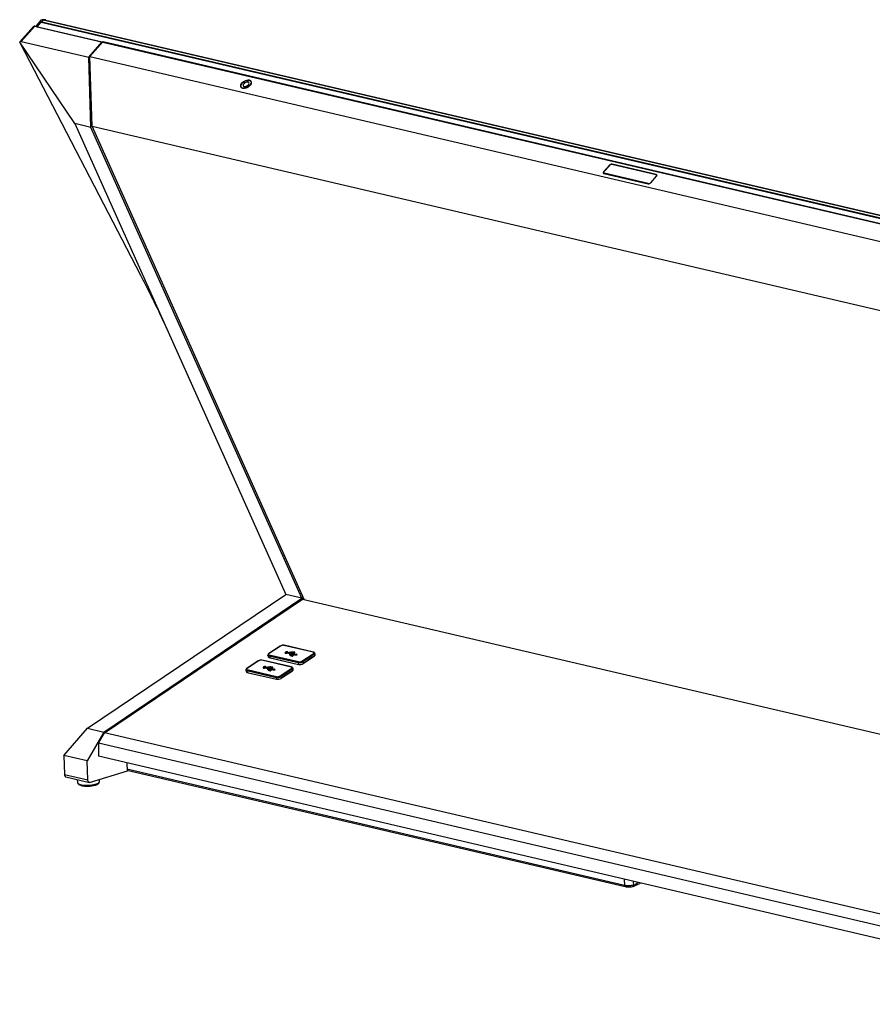
# Model space of a CAD drawing. Units: inches. Extents: x 0 to 33.1, y 0 to 23.4.
# Drawn here: x 22.8 to 28, y 4.3 to 10.3 of the extents above; entities that cross this region are included whole.
import ezdxf

# ---------------------------------------------------------------- set-up
doc = ezdxf.new("R2010")
doc.units = ezdxf.units.IN
doc.header["$MEASUREMENT"] = 0

msp = doc.modelspace()

# ---------------------------------------------------------------- linework, layer by layer
at = {"color": 7, "linetype": 'Continuous', "lineweight": 25}
for p, q in [((22.94309, 10.24111), (22.92348, 10.21916)), ((22.93361, 10.21679), (22.95755, 10.24359)), ((22.95617, 10.25575), (22.94636, 10.24477)), ((22.95755, 10.24359), (30.16089, 8.55933)), ((22.97063, 10.25822), (22.96082, 10.24724)), ((22.96082, 10.24724), (30.16416, 8.56299)), ((22.98339, 10.2576), (22.9664, 10.2589)), ((22.97063, 10.25822), (30.17397, 8.57397)), ((22.98593, 10.2572), (22.97063, 10.25822)), ((22.98339, 10.2576), (22.98593, 10.2572)), ((22.98593, 10.2572), (30.18928, 8.57294)), ((22.9124, 10.21882), (22.82908, 10.12557)), ((22.91963, 10.22006), (22.83788, 10.12856)), ((22.91963, 10.22006), (23.32525, 10.12522)), ((22.93361, 10.21679), (30.13695, 8.53253)), ((23.15921, 9.6349), (22.82855, 10.12493)), ((22.83788, 10.12856), (23.24351, 10.03372)), ((23.24351, 10.03372), (23.32525, 10.12522)), ((23.33052, 10.12733), (23.25013, 10.03735)), ((23.32525, 10.12522), (23.32649, 10.12282)), ((23.33052, 10.12733), (29.74499, 8.62753)), ((22.83134, 10.11748), (23.55514, 8.72305)), ((23.25712, 9.612), (23.24351, 10.03372)), ((23.25013, 10.03735), (29.6646, 8.53754)), ((23.26364, 9.61872), (23.25013, 10.03735)), ((24.22227, 9.88159), (24.21946, 9.88701)), ((24.1583, 9.85527), (24.16077, 9.85053)), ((23.25712, 9.612), (23.15921, 9.6349)), ((23.15921, 9.6349), (24.42718, 6.80504)), ((24.52509, 6.78215), (23.25712, 9.612)), ((23.26364, 9.61872), (29.67691, 8.11919)), ((24.53773, 6.77521), (23.26364, 9.61872)), ((26.37313, 9.38432), (26.3381, 9.34511)), ((26.3395, 9.34478), (26.37453, 9.38399)), ((26.65312, 9.32675), (26.38737, 9.38889)), ((26.65429, 9.32806), (26.38853, 9.3902)), ((26.33771, 9.3387), (26.33932, 9.33534)), ((26.33949, 9.3353), (26.60524, 9.27316)), ((26.60641, 9.27447), (26.34065, 9.33661)), ((26.65427, 9.31858), (26.61924, 9.27937)), ((26.62064, 9.27904), (26.65567, 9.31826)), ((26.65779, 9.32159), (26.65597, 9.32484)), ((23.23563, 6.0011), (24.42718, 6.80504)), ((24.52509, 6.78215), (24.42718, 6.80504)), ((23.33354, 5.9782), (24.52509, 6.78215)), ((23.33788, 5.97458), (24.52792, 6.7775)), ((24.53448, 6.77597), (24.52509, 6.78215)), ((24.52792, 6.7775), (30.94239, 5.2777)), ((24.39384, 6.49486), (24.32621, 6.45012)), ((24.39554, 6.49509), (24.32791, 6.45035)), ((24.59216, 6.45799), (24.41594, 6.4992)), ((24.5943, 6.45845), (24.41807, 6.49966)), ((24.42547, 6.45786), (24.42547, 6.45785)), ((24.43646, 6.45363), (24.45057, 6.45033)), ((24.43981, 6.45384), (24.43826, 6.46044)), ((24.44077, 6.45347), (24.43981, 6.45384)), ((24.44406, 6.45516), (24.44016, 6.45607)), ((24.44098, 6.45257), (24.44016, 6.45607)), ((24.44444, 6.45516), (24.44406, 6.45516)), ((24.44488, 6.45166), (24.44406, 6.45516)), ((24.44906, 6.45564), (24.44895, 6.45562)), ((24.45017, 6.45043), (24.44895, 6.45562)), ((24.44907, 6.45564), (24.44906, 6.45564)), ((24.45029, 6.4504), (24.44906, 6.45564)), ((24.4503, 6.45039), (24.44907, 6.45564)), ((24.45057, 6.45033), (24.45075, 6.4502)), ((24.48866, 6.44473), (24.45082, 6.45358)), ((24.45237, 6.44698), (24.45082, 6.45358)), ((24.46312, 6.4561), (24.46314, 6.45611)), ((24.46449, 6.4587), (24.46449, 6.45871)), ((24.46508, 6.45616), (24.46449, 6.4587)), ((24.46803, 6.45583), (24.46803, 6.45583)), ((24.46803, 6.45583), (24.47142, 6.45504)), ((24.47185, 6.4532), (24.47142, 6.45504)), ((24.47175, 6.45829), (24.47176, 6.4583)), ((24.47513, 6.4575), (24.47175, 6.45829)), ((24.47307, 6.45268), (24.47175, 6.45829)), ((24.47627, 6.45266), (24.47513, 6.4575)), ((24.60483, 6.44416), (24.60189, 6.45328)), ((24.26176, 6.40574), (24.19413, 6.36101)), ((24.26346, 6.40597), (24.19583, 6.36123)), ((24.46008, 6.36888), (24.28386, 6.41008)), ((24.46222, 6.36934), (24.28599, 6.41054)), ((24.31996, 6.44083), (24.32147, 6.43076)), ((24.50234, 6.39384), (24.32612, 6.43504)), ((24.32612, 6.43504), (24.32743, 6.42624)), ((24.32743, 6.42624), (24.50439, 6.38487)), ((24.50469, 6.40013), (24.32846, 6.44133)), ((24.33466, 6.42409), (24.49551, 6.38648)), ((24.45177, 6.44878), (24.45189, 6.44843)), ((24.45338, 6.4422), (24.45183, 6.4488)), ((24.45189, 6.44843), (24.45189, 6.44841)), ((24.45344, 6.44181), (24.45189, 6.44841)), ((24.45703, 6.44589), (24.45237, 6.44698)), ((24.45344, 6.44181), (24.45342, 6.44069)), ((24.45679, 6.43927), (24.4568, 6.43927)), ((24.4568, 6.43927), (24.45971, 6.4386)), ((24.45697, 6.44527), (24.45714, 6.44704)), ((24.45707, 6.44434), (24.45834, 6.43892)), ((24.45757, 6.4433), (24.45724, 6.44438)), ((24.45733, 6.44875), (24.48496, 6.44229)), ((24.45971, 6.4386), (24.4575, 6.43713)), ((24.4575, 6.43713), (24.46609, 6.43512)), ((24.4602, 6.4365), (24.45971, 6.4386)), ((24.46052, 6.44173), (24.46053, 6.44174)), ((24.46343, 6.44106), (24.46052, 6.44173)), ((24.46184, 6.43612), (24.46052, 6.44173)), ((24.46563, 6.44252), (24.46343, 6.44106)), ((24.46474, 6.43544), (24.46343, 6.44106)), ((24.47423, 6.44051), (24.46563, 6.44252)), ((24.46718, 6.43592), (24.46563, 6.44252)), ((24.46718, 6.43592), (24.46601, 6.43514)), ((24.46609, 6.43512), (24.47423, 6.44051)), ((24.46726, 6.4359), (24.46718, 6.43592)), ((24.48496, 6.44229), (24.48274, 6.44082)), ((24.48274, 6.44082), (24.4954, 6.4415)), ((24.48528, 6.44096), (24.48496, 6.44229)), ((24.49088, 6.4462), (24.48866, 6.44473)), ((24.48949, 6.44118), (24.48866, 6.44473)), ((24.4954, 6.4415), (24.49088, 6.4462)), ((24.49203, 6.44132), (24.49088, 6.4462)), ((24.50234, 6.39384), (24.50439, 6.38487)), ((24.52509, 6.40424), (24.59272, 6.44898)), ((24.59717, 6.44406), (24.52954, 6.39932)), ((24.52954, 6.39932), (24.53162, 6.39019)), ((24.53162, 6.39019), (24.53866, 6.39476)), ((24.53631, 6.39495), (24.59046, 6.43148)), ((24.53866, 6.39476), (24.59977, 6.43601)), ((24.59717, 6.44406), (24.59977, 6.43601)), ((24.18788, 6.35171), (24.18939, 6.34164)), ((24.37026, 6.30472), (24.19404, 6.34593)), ((24.19404, 6.34593), (24.19535, 6.33713)), ((24.19535, 6.33713), (24.37231, 6.29575)), ((24.37261, 6.31102), (24.19638, 6.35222)), ((24.20258, 6.33498), (24.36343, 6.29737)), ((24.29339, 6.36874), (24.29339, 6.36874)), ((24.30438, 6.36452), (24.3185, 6.36122)), ((24.30773, 6.36472), (24.30618, 6.37132)), ((24.30869, 6.36436), (24.30773, 6.36472)), ((24.31198, 6.36605), (24.30808, 6.36696)), ((24.3089, 6.36346), (24.30808, 6.36696)), ((24.31236, 6.36605), (24.31198, 6.36605)), ((24.3128, 6.36255), (24.31198, 6.36605)), ((24.31698, 6.36652), (24.31687, 6.3665)), ((24.31809, 6.36131), (24.31687, 6.3665)), ((24.31699, 6.36653), (24.31698, 6.36652)), ((24.31821, 6.36128), (24.31698, 6.36652)), ((24.31822, 6.36128), (24.31699, 6.36653)), ((24.3185, 6.36122), (24.31867, 6.36109)), ((24.35658, 6.35562), (24.31874, 6.36447)), ((24.32029, 6.35787), (24.31874, 6.36447)), ((24.31969, 6.35967), (24.31981, 6.35931)), ((24.3213, 6.35308), (24.31975, 6.35968)), ((24.31981, 6.35931), (24.31981, 6.35929)), ((24.32136, 6.35269), (24.31981, 6.35929)), ((24.32495, 6.35678), (24.32029, 6.35787)), ((24.32136, 6.35269), (24.32134, 6.35158)), ((24.32471, 6.35015), (24.32472, 6.35016)), ((24.32472, 6.35016), (24.32763, 6.34948)), ((24.32491, 6.35636), (24.32506, 6.35793)), ((24.32499, 6.35523), (24.32626, 6.3498)), ((24.32549, 6.35418), (24.32516, 6.35527)), ((24.32525, 6.35964), (24.35288, 6.35318)), ((24.32763, 6.34948), (24.32542, 6.34802)), ((24.32542, 6.34802), (24.33401, 6.34601)), ((24.32812, 6.34738), (24.32763, 6.34948)), ((24.33135, 6.35194), (24.32844, 6.35262)), ((24.32844, 6.35262), (24.32845, 6.35262)), ((24.32976, 6.347), (24.32844, 6.35262)), ((24.33104, 6.36699), (24.33106, 6.36699)), ((24.33356, 6.3534), (24.33135, 6.35194)), ((24.33266, 6.34632), (24.33135, 6.35194)), ((24.33241, 6.36959), (24.33241, 6.36959)), ((24.333, 6.36704), (24.33241, 6.36959)), ((24.34215, 6.35139), (24.33356, 6.3534)), ((24.3351, 6.3468), (24.33356, 6.3534)), ((24.3351, 6.3468), (24.33393, 6.34603)), ((24.33401, 6.34601), (24.34215, 6.35139)), ((24.33518, 6.34678), (24.3351, 6.3468)), ((24.33595, 6.36671), (24.33595, 6.36672)), ((24.33595, 6.36672), (24.33934, 6.36593)), ((24.33977, 6.36408), (24.33934, 6.36593)), ((24.34305, 6.36839), (24.33967, 6.36918)), ((24.33967, 6.36918), (24.33968, 6.36918)), ((24.34099, 6.36357), (24.33967, 6.36918)), ((24.34419, 6.36355), (24.34305, 6.36839)), ((24.35288, 6.35318), (24.35066, 6.35171)), ((24.35066, 6.35171), (24.36332, 6.35239)), ((24.3532, 6.35184), (24.35288, 6.35318)), ((24.3588, 6.35709), (24.35658, 6.35562)), ((24.35741, 6.35207), (24.35658, 6.35562)), ((24.36332, 6.35239), (24.3588, 6.35709)), ((24.35995, 6.3522), (24.3588, 6.35709)), ((24.39301, 6.31513), (24.46064, 6.35987)), ((24.46509, 6.35495), (24.39746, 6.31021)), ((24.40423, 6.30583), (24.45838, 6.34237)), ((24.40658, 6.30564), (24.46769, 6.34689)), ((24.46509, 6.35495), (24.46769, 6.34689)), ((24.47275, 6.35504), (24.46981, 6.36417)), ((24.37026, 6.30472), (24.37231, 6.29575)), ((24.39746, 6.31021), (24.39954, 6.30108)), ((24.39954, 6.30108), (24.40658, 6.30564)), ((23.0943, 5.83729), (23.23563, 6.0011)), ((23.33354, 5.9782), (23.23417, 5.80459)), ((23.23563, 6.0011), (23.33354, 5.9782)), ((23.30189, 5.9117), (23.33788, 5.97458)), ((29.75235, 4.47477), (23.33788, 5.97458)), ((23.30189, 5.9117), (23.30143, 5.83281)), ((29.7163, 4.41191), (23.30189, 5.9117)), ((23.23417, 5.80459), (23.0943, 5.83729)), ((23.0943, 5.83729), (23.09797, 5.72351)), ((23.23785, 5.6908), (23.23417, 5.80459)), ((29.67642, 4.34223), (23.30143, 5.83281)), ((23.4737, 5.7423), (23.2523, 5.67598)), ((23.47207, 5.79291), (23.4737, 5.7423)), ((23.47346, 5.74968), (26.46838, 5.04942)), ((23.09797, 5.72351), (23.23785, 5.6908)), ((23.10607, 5.70878), (23.2472, 5.67578)), ((23.17362, 5.69298), (23.17591, 5.67446)), ((23.30725, 5.6787), (23.30806, 5.69269)), ((23.17591, 5.67446), (23.17611, 5.67354)), ((23.30713, 5.67788), (23.30725, 5.6787)), ((26.51514, 5.05088), (26.52388, 5.0535)), ((26.52756, 5.06098), (26.51935, 5.05852)), ((26.52415, 5.05358), (26.5603, 5.07084))]:
    msp.add_line(p, q, dxfattribs=at)
at = {"color": 8, "linetype": 'Continuous', "lineweight": 25}
for p, q in [((22.96082, 10.24724), (22.96016, 10.24297)), ((26.37313, 9.38432), (26.37374, 9.3831)), ((26.38853, 9.3902), (26.38954, 9.38838)), ((26.3381, 9.34511), (26.3388, 9.34369)), ((26.34065, 9.33661), (26.34152, 9.33483)), ((26.65491, 9.31741), (26.65427, 9.31858)), ((26.65429, 9.32806), (26.65782, 9.32168)), ((26.60716, 9.27293), (26.60641, 9.27447)), ((26.61924, 9.27937), (26.61986, 9.27823)), ((24.42682, 6.4521), (24.42547, 6.45786)), ((24.42681, 6.4521), (24.42547, 6.45785)), ((24.44528, 6.45157), (24.44444, 6.45516)), ((24.45444, 6.45443), (24.4539, 6.45674)), ((24.46873, 6.45567), (24.46801, 6.45877)), ((24.4819, 6.45487), (24.48115, 6.45807)), ((24.3352, 6.42443), (24.33466, 6.42409)), ((24.45293, 6.44108), (24.45174, 6.44618)), ((24.45861, 6.43885), (24.45757, 6.4433)), ((24.4595, 6.43864), (24.45861, 6.44244)), ((24.20312, 6.33531), (24.20258, 6.33498)), ((24.29473, 6.36299), (24.29339, 6.36874)), ((24.29474, 6.36299), (24.29339, 6.36874)), ((24.3132, 6.36245), (24.31236, 6.36605)), ((24.32085, 6.35197), (24.31966, 6.35706)), ((24.32236, 6.36532), (24.32182, 6.36763)), ((24.32653, 6.34974), (24.32549, 6.35418)), ((24.32742, 6.34953), (24.32653, 6.35333)), ((24.33665, 6.36655), (24.33593, 6.36966)), ((24.34982, 6.36575), (24.34907, 6.36895)), ((24.49606, 6.38682), (24.49551, 6.38648)), ((24.36398, 6.2977), (24.36343, 6.29737)), ((26.46372, 5.0566), (23.47327, 5.75582)), ((26.46203, 5.09381), (26.46372, 5.0566)), ((26.51935, 5.05852), (26.51834, 5.08065))]:
    msp.add_line(p, q, dxfattribs=at)
at = {"color": 7, "linetype": 'Continuous', "lineweight": 25, "flags": 128}
for points in [[(22.945, 10.2427), (22.94541, 10.24346), (22.94779, 10.24604), (22.95125, 10.24756), (22.95565, 10.24797), (22.96082, 10.24724)], [(24.16771, 9.84744), (24.1791, 9.84698), (24.192, 9.85021), (24.20445, 9.85666), (24.21455, 9.86533), (24.22076, 9.87491), (24.22214, 9.88395), (24.21848, 9.89105), (24.21033, 9.89515), (24.19894, 9.89562), (24.18604, 9.89239), (24.17359, 9.88594), (24.16349, 9.87727), (24.15728, 9.86768), (24.1559, 9.85865), (24.15956, 9.85154), (24.16771, 9.84744)], [(24.16844, 9.84827), (24.16063, 9.8522), (24.15712, 9.85901), (24.15845, 9.86768), (24.1644, 9.87687), (24.17409, 9.88518), (24.18602, 9.89136), (24.19839, 9.89447), (24.20932, 9.89402), (24.21713, 9.89009), (24.22064, 9.88327), (24.21931, 9.87461), (24.21336, 9.86542), (24.20367, 9.8571), (24.19174, 9.85092), (24.17937, 9.84782), (24.16844, 9.84827)], [(24.1772, 9.85807), (24.18344, 9.85781), (24.19051, 9.85959), (24.19733, 9.86312), (24.20287, 9.86787), (24.20627, 9.87312), (24.20703, 9.87807), (24.20502, 9.88197), (24.20056, 9.88421), (24.19432, 9.88447), (24.18725, 9.8827), (24.18043, 9.87917), (24.17489, 9.87441), (24.17149, 9.86916), (24.17073, 9.86421), (24.17274, 9.86032), (24.1772, 9.85807)], [(26.3381, 9.34511), (26.33689, 9.34354), (26.33606, 9.34196), (26.33562, 9.34042), (26.3356, 9.33899), (26.336, 9.33771), (26.33681, 9.33665), (26.33798, 9.33583), (26.33949, 9.3353)], [(26.3395, 9.34478), (26.33849, 9.34347), (26.3378, 9.34215), (26.33743, 9.34087), (26.33742, 9.33968), (26.33775, 9.33862), (26.33842, 9.33773), (26.3394, 9.33705), (26.34065, 9.33661)], [(26.65427, 9.31858), (26.65528, 9.31989), (26.65598, 9.32121), (26.65634, 9.32249), (26.65635, 9.32368), (26.65602, 9.32475), (26.65535, 9.32563), (26.65437, 9.32631), (26.65312, 9.32675)], [(26.65567, 9.31826), (26.65688, 9.31982), (26.65772, 9.32141), (26.65815, 9.32295), (26.65817, 9.32438), (26.65777, 9.32565), (26.65697, 9.32671), (26.65579, 9.32753), (26.65429, 9.32806)], [(23.2523, 5.67598), (23.24958, 5.67554), (23.24695, 5.67584), (23.2445, 5.67688), (23.24233, 5.67861), (23.24052, 5.68097), (23.23913, 5.68386), (23.23823, 5.68718), (23.23785, 5.6908)], [(26.47093, 5.04952), (26.4696, 5.0493), (26.46838, 5.04942)]]:
    msp.add_lwpolyline(points, dxfattribs=at)
at = {"color": 8, "linetype": 'Continuous', "lineweight": 25, "flags": 128}
for points in [[(23.17611, 5.67354), (23.17794, 5.67074), (23.1867, 5.66573), (23.2014, 5.66194), (23.22046, 5.65979), (23.2418, 5.6595), (23.26312, 5.66111), (23.2821, 5.66444), (23.29669, 5.66913), (23.3053, 5.67468), (23.30713, 5.67788)], [(26.54512, 5.07438), (26.53523, 5.06683), (26.52995, 5.0628), (26.52839, 5.06161), (26.52756, 5.06098)]]:
    msp.add_lwpolyline(points, dxfattribs=at)
at = {"color": 7, "linetype": 'Continuous', "lineweight": 25}
for centre, radius, start, end in [((22.95236, 10.23041), 0.01416, 68.494691, 130.90382), ((22.96544, 10.24505), 0.01416, 68.494522, 130.903988), ((22.91703, 10.21347), 0.00708, 68.492233, 130.908876), ((26.3864, 9.37267), 0.01765, 83.070188, 138.730423), ((26.38559, 9.37429), 0.01471, 83.069469, 138.730967), ((26.60737, 9.29069), 0.01765, 263.071366, 318.729299), ((26.60818, 9.28908), 0.01471, 263.071078, 318.729358), ((24.39495, 6.49303), 0.00214, 73.953871, 121.192227), ((24.41753, 6.49702), 0.00269, 78.273517, 126.122568), ((24.26287, 6.40391), 0.00214, 73.953624, 121.192473), ((24.28545, 6.40791), 0.00269, 78.273716, 126.122425), ((24.33243, 6.43627), 0.00643, 128.078278, 191.033188), ((24.50865, 6.39507), 0.00643, 128.077655, 191.032896), ((24.52271, 6.39762), 0.00704, 14.00683, 70.28722), ((24.59035, 6.44236), 0.00704, 14.007309, 70.287476), ((24.20035, 6.34716), 0.00643, 128.078278, 191.033188), ((24.45827, 6.35324), 0.00704, 14.006905, 70.28746), ((24.37658, 6.30596), 0.00643, 128.077655, 191.032896), ((24.39063, 6.3085), 0.00704, 14.007066, 70.287194)]:
    msp.add_arc(centre, radius, start, end, dxfattribs=at)
at = {"color": 8, "linetype": 'Continuous', "lineweight": 25}
for centre, radius, start, end in [((24.32732, 6.44829), 0.00214, 73.942493, 121.172939), ((24.59375, 6.45582), 0.00269, 78.157083, 126.127999), ((24.19524, 6.35917), 0.00214, 73.94274, 121.172692), ((24.46167, 6.3667), 0.00269, 78.156479, 126.128604), ((26.47096, 5.0562), 0.00726, 176.847037, 249.142816)]:
    msp.add_arc(centre, radius, start, end, dxfattribs=at)
at = {"color": 7, "linetype": 'Continuous', "lineweight": 25}
for centre, major_axis, ratio, start_param, end_param in [((22.83859, 10.10666), (-0.00439, 0.02198), 0.6049956, 6.0145946, 6.7632517), ((24.34076, 6.43485), (0.01924, 0.00435), 0.4218915, 3.1102598, 3.8568422), ((24.58572, 6.43926), (0.01918, 0.00463), 0.4321878, 5.424154, 6.3154231), ((24.20868, 6.34574), (0.01924, 0.00435), 0.4218915, 3.1102598, 3.8568422), ((24.45364, 6.35015), (0.01918, 0.00463), 0.4321878, 5.424154, 6.3154231), ((24.51765, 6.39349), (0.0192, 0.00435), 0.4238029, 3.858672, 5.4267292), ((24.38557, 6.30438), (0.0192, 0.00435), 0.4238029, 3.858672, 5.4267292)]:
    msp.add_ellipse(centre, major_axis=major_axis, ratio=ratio, start_param=start_param, end_param=end_param, dxfattribs=at)
for points, knots in [([(22.82855, 10.12493), (22.82855, 10.12447), (22.82854, 10.12355), (22.82978, 10.12057), (22.83095, 10.11825), (22.83134, 10.11748)], [0, 0, 0, 0, 0.3997616, 0.8006475, 1, 1, 1, 1]), ([(23.55514, 8.72305), (23.56564, 8.70272), (23.58469, 8.66582), (23.60869, 8.61823), (23.62652, 8.58235), (23.64041, 8.55404), (23.65382, 8.52641), (23.6697, 8.49318), (23.68911, 8.45184), (23.70213, 8.42304), (23.70931, 8.40719)], [0, 0, 0, 0, 0.1727491, 0.3135158, 0.4226595, 0.5003397, 0.5785275, 0.6877079, 0.8280686, 1, 1, 1, 1]), ([(24.32621, 6.45012), (24.32526, 6.4494), (24.32331, 6.44793), (24.32132, 6.44526), (24.32011, 6.44242), (24.32016, 6.44061), (24.32019, 6.43971)], [0, 0, 0, 0, 0.2386981, 0.4875095, 0.7426639, 1, 1, 1, 1]), ([(24.32846, 6.44133), (24.32724, 6.44175), (24.32479, 6.44259), (24.32362, 6.44492), (24.32448, 6.44766), (24.32676, 6.44945), (24.32791, 6.45035)], [0, 0, 0, 0, 0.2500098, 0.4999977, 0.7499985, 1, 1, 1, 1]), ([(24.41594, 6.4992), (24.41442, 6.49942), (24.41137, 6.49987), (24.40562, 6.49916), (24.39991, 6.49755), (24.397, 6.49591), (24.39554, 6.49509)], [0, 0, 0, 0, 0.2500089, 0.5000051, 0.7499971, 1, 1, 1, 1]), ([(24.42547, 6.45785), (24.42467, 6.45721), (24.4231, 6.45595), (24.42284, 6.4542), (24.42375, 6.45289), (24.42512, 6.45243), (24.42581, 6.4522)], [0, 0, 0, 0, 0.2832049, 0.5579977, 0.7754288, 1, 1, 1, 1]), ([(24.43826, 6.46044), (24.43716, 6.46058), (24.435, 6.46088), (24.4312, 6.46027), (24.42788, 6.45924), (24.42628, 6.45832), (24.42547, 6.45786)], [0, 0, 0, 0, 0.2833251, 0.5581358, 0.7755358, 1, 1, 1, 1]), ([(24.42581, 6.4522), (24.42669, 6.45207), (24.42842, 6.45181), (24.43142, 6.45211), (24.43417, 6.45273), (24.4357, 6.45333), (24.43646, 6.45363)], [0, 0, 0, 0, 0.2864035, 0.5635563, 0.7806547, 1, 1, 1, 1]), ([(24.43981, 6.45384), (24.43871, 6.45399), (24.43654, 6.45428), (24.43276, 6.45367), (24.42993, 6.45283), (24.42874, 6.45217), (24.42835, 6.45195)], [0, 0, 0, 0, 0.3208765, 0.6321107, 0.8783263, 1, 1, 1, 1]), ([(24.44016, 6.45607), (24.44053, 6.45659), (24.44126, 6.45763), (24.44099, 6.45893), (24.43998, 6.4599), (24.43884, 6.46026), (24.43826, 6.46044)], [0, 0, 0, 0, 0.2782244, 0.5539438, 0.7733636, 1, 1, 1, 1]), ([(24.44895, 6.45562), (24.44792, 6.45543), (24.44635, 6.45516), (24.44492, 6.45516), (24.44444, 6.45516)], [0, 0, 0, 0, 0.6599175, 1, 1, 1, 1]), ([(24.4539, 6.45674), (24.45298, 6.45652), (24.45138, 6.45612), (24.44976, 6.45579), (24.44907, 6.45564)], [0, 0, 0, 0, 0.5719662, 1, 1, 1, 1]), ([(24.45075, 6.4502), (24.45107, 6.44998), (24.45151, 6.44969), (24.45161, 6.44929), (24.45164, 6.44918)], [0, 0, 0, 0, 0.74048381, 1, 1, 1, 1]), ([(24.45082, 6.45358), (24.45152, 6.45374), (24.45277, 6.45402), (24.45401, 6.45433), (24.45455, 6.45446)], [0, 0, 0, 0, 0.5624744, 1, 1, 1, 1]), ([(24.46449, 6.45871), (24.46249, 6.45845), (24.45896, 6.45801), (24.45543, 6.45712), (24.4539, 6.45674)], [0, 0, 0, 0, 0.5655239, 1, 1, 1, 1]), ([(24.45455, 6.45446), (24.4562, 6.45488), (24.45905, 6.45559), (24.46191, 6.45595), (24.46312, 6.4561)], [0, 0, 0, 0, 0.57492974, 1, 1, 1, 1]), ([(24.46314, 6.45611), (24.46358, 6.45613), (24.4644, 6.45618), (24.46517, 6.45616), (24.46553, 6.45615)], [0, 0, 0, 0, 0.5338458, 1, 1, 1, 1]), ([(24.46801, 6.45877), (24.46734, 6.45879), (24.4662, 6.45881), (24.46499, 6.45873), (24.46449, 6.4587)], [0, 0, 0, 0, 0.58665745, 1, 1, 1, 1]), ([(24.46553, 6.45615), (24.466, 6.45612), (24.4669, 6.45606), (24.46767, 6.4559), (24.46803, 6.45583)], [0, 0, 0, 0, 0.5312415, 1, 1, 1, 1]), ([(24.47176, 6.4583), (24.47109, 6.45843), (24.46992, 6.45866), (24.46858, 6.45874), (24.46801, 6.45877)], [0, 0, 0, 0, 0.5776223, 1, 1, 1, 1]), ([(24.47142, 6.45504), (24.4713, 6.45476), (24.47107, 6.45419), (24.47138, 6.4535), (24.47203, 6.45298), (24.47269, 6.45278), (24.47302, 6.45269)], [0, 0, 0, 0, 0.2763271, 0.5524857, 0.7728161, 1, 1, 1, 1]), ([(24.47302, 6.45269), (24.47374, 6.45259), (24.47515, 6.4524), (24.47763, 6.45279), (24.47981, 6.45347), (24.48085, 6.45407), (24.48138, 6.45437)], [0, 0, 0, 0, 0.2832071, 0.5579995, 0.7754664, 1, 1, 1, 1]), ([(24.48115, 6.45807), (24.48066, 6.45815), (24.4797, 6.4583), (24.47758, 6.45818), (24.47606, 6.45776), (24.47513, 6.4575)], [0, 0, 0, 0, 0.2884013, 0.5673246, 1, 1, 1, 1]), ([(24.48138, 6.45437), (24.4819, 6.45479), (24.48293, 6.45562), (24.4831, 6.45676), (24.48251, 6.45762), (24.48161, 6.45792), (24.48115, 6.45807)], [0, 0, 0, 0, 0.28356151, 0.55819388, 0.77547594, 1, 1, 1, 1]), ([(24.59272, 6.44898), (24.59386, 6.44988), (24.59615, 6.45167), (24.59701, 6.45441), (24.59584, 6.45673), (24.59339, 6.45757), (24.59216, 6.45799)], [0, 0, 0, 0, 0.2500042, 0.5000047, 0.7500022, 1, 1, 1, 1]), ([(24.60233, 6.45164), (24.60206, 6.45241), (24.60154, 6.45396), (24.59972, 6.45593), (24.59733, 6.45754), (24.5953, 6.45815), (24.5943, 6.45845)], [0, 0, 0, 0, 0.2561811, 0.5107661, 0.7598387, 1, 1, 1, 1]), ([(24.28386, 6.41008), (24.28234, 6.41031), (24.27929, 6.41075), (24.27354, 6.41004), (24.26783, 6.40844), (24.26492, 6.40679), (24.26346, 6.40597)], [0, 0, 0, 0, 0.250009, 0.5000046, 0.7499972, 1, 1, 1, 1]), ([(24.45174, 6.44618), (24.45158, 6.44527), (24.4513, 6.44363), (24.45207, 6.44222), (24.45241, 6.44158)], [0, 0, 0, 0, 0.552839, 1, 1, 1, 1]), ([(24.45189, 6.44841), (24.4519, 6.448), (24.45191, 6.44727), (24.45179, 6.44652), (24.45174, 6.44618)], [0, 0, 0, 0, 0.5475397, 1, 1, 1, 1]), ([(24.45241, 6.44158), (24.45263, 6.44134), (24.45305, 6.44089), (24.45366, 6.44051), (24.45394, 6.44034)], [0, 0, 0, 0, 0.5292367, 1, 1, 1, 1]), ([(24.45394, 6.44034), (24.45439, 6.44011), (24.45522, 6.43968), (24.4563, 6.4394), (24.45679, 6.43927)], [0, 0, 0, 0, 0.5422164, 1, 1, 1, 1]), ([(24.45714, 6.44704), (24.45719, 6.44736), (24.45728, 6.44794), (24.45732, 6.4485), (24.45733, 6.44875)], [0, 0, 0, 0, 0.5574481, 1, 1, 1, 1]), ([(24.45861, 6.44244), (24.45837, 6.4426), (24.45797, 6.44286), (24.45769, 6.44317), (24.45757, 6.4433)], [0, 0, 0, 0, 0.5822206, 1, 1, 1, 1]), ([(24.46053, 6.44174), (24.4601, 6.44185), (24.45939, 6.44204), (24.45884, 6.44233), (24.45861, 6.44244)], [0, 0, 0, 0, 0.58724217, 1, 1, 1, 1]), ([(24.52954, 6.39932), (24.52858, 6.39875), (24.52667, 6.39763), (24.52222, 6.39575), (24.51608, 6.39398), (24.50989, 6.39326), (24.50533, 6.39333), (24.50335, 6.39367), (24.50234, 6.39384)], [0, 0, 0, 0, 0.1306053, 0.2576502, 0.5000019, 0.7423404, 0.8693828, 1, 1, 1, 1]), ([(24.50469, 6.40013), (24.50621, 6.39991), (24.50925, 6.39946), (24.51501, 6.40017), (24.52071, 6.40177), (24.52363, 6.40342), (24.52509, 6.40424)], [0, 0, 0, 0, 0.2499978, 0.4999959, 0.7499972, 1, 1, 1, 1]), ([(24.19413, 6.36101), (24.19318, 6.36029), (24.19123, 6.35882), (24.18924, 6.35614), (24.18803, 6.3533), (24.18808, 6.3515), (24.18811, 6.35059)], [0, 0, 0, 0, 0.2386981, 0.4875095, 0.7426639, 1, 1, 1, 1]), ([(24.19638, 6.35222), (24.19516, 6.35264), (24.19271, 6.35348), (24.19154, 6.35581), (24.1924, 6.35854), (24.19468, 6.36033), (24.19583, 6.36123)], [0, 0, 0, 0, 0.2500095, 0.4999972, 0.7499964, 1, 1, 1, 1]), ([(24.29339, 6.36874), (24.29259, 6.3681), (24.29102, 6.36683), (24.29076, 6.36509), (24.29167, 6.36377), (24.29304, 6.36332), (24.29373, 6.36309)], [0, 0, 0, 0, 0.28320573, 0.55799808, 0.77542954, 1, 1, 1, 1]), ([(24.30618, 6.37132), (24.30508, 6.37147), (24.30292, 6.37176), (24.29912, 6.37116), (24.2958, 6.37012), (24.2942, 6.36921), (24.29339, 6.36874)], [0, 0, 0, 0, 0.2833245, 0.55813541, 0.77553564, 1, 1, 1, 1]), ([(24.29373, 6.36309), (24.29461, 6.36295), (24.29634, 6.36269), (24.29934, 6.363), (24.30209, 6.36362), (24.30362, 6.36421), (24.30438, 6.36452)], [0, 0, 0, 0, 0.2864038, 0.5635568, 0.7806531, 1, 1, 1, 1]), ([(24.30773, 6.36472), (24.30663, 6.36487), (24.30446, 6.36516), (24.30068, 6.36455), (24.29785, 6.36371), (24.29666, 6.36305), (24.29627, 6.36283)], [0, 0, 0, 0, 0.3208759, 0.6321099, 0.8783264, 1, 1, 1, 1]), ([(24.30808, 6.36696), (24.30845, 6.36748), (24.30919, 6.36852), (24.30891, 6.36981), (24.3079, 6.37079), (24.30676, 6.37114), (24.30618, 6.37132)], [0, 0, 0, 0, 0.2782257, 0.553944, 0.7733644, 1, 1, 1, 1]), ([(24.31687, 6.3665), (24.31584, 6.36632), (24.31427, 6.36604), (24.31284, 6.36605), (24.31236, 6.36605)], [0, 0, 0, 0, 0.6599185, 1, 1, 1, 1]), ([(24.32182, 6.36763), (24.3209, 6.3674), (24.3193, 6.36701), (24.31768, 6.36667), (24.31699, 6.36653)], [0, 0, 0, 0, 0.5719662, 1, 1, 1, 1]), ([(24.31867, 6.36109), (24.31899, 6.36087), (24.31943, 6.36057), (24.31953, 6.36017), (24.31956, 6.36007)], [0, 0, 0, 0, 0.7404882, 1, 1, 1, 1]), ([(24.31874, 6.36447), (24.31944, 6.36463), (24.32069, 6.36491), (24.32193, 6.36521), (24.32247, 6.36535)], [0, 0, 0, 0, 0.5624765, 1, 1, 1, 1]), ([(24.31966, 6.35706), (24.3195, 6.35616), (24.31922, 6.35451), (24.31999, 6.3531), (24.32033, 6.35247)], [0, 0, 0, 0, 0.5528373, 1, 1, 1, 1]), ([(24.31981, 6.35929), (24.31982, 6.35889), (24.31983, 6.35816), (24.31971, 6.3574), (24.31966, 6.35706)], [0, 0, 0, 0, 0.5475394, 1, 1, 1, 1]), ([(24.32033, 6.35247), (24.32055, 6.35223), (24.32097, 6.35178), (24.32158, 6.3514), (24.32186, 6.35122)], [0, 0, 0, 0, 0.5292358, 1, 1, 1, 1]), ([(24.33241, 6.36959), (24.33041, 6.36934), (24.32688, 6.36889), (24.32335, 6.36801), (24.32182, 6.36763)], [0, 0, 0, 0, 0.5655246, 1, 1, 1, 1]), ([(24.32186, 6.35122), (24.32231, 6.35099), (24.32314, 6.35057), (24.32422, 6.35028), (24.32471, 6.35015)], [0, 0, 0, 0, 0.5422168, 1, 1, 1, 1]), ([(24.32247, 6.36535), (24.32412, 6.36576), (24.32697, 6.36648), (24.32983, 6.36684), (24.33104, 6.36699)], [0, 0, 0, 0, 0.5749304, 1, 1, 1, 1]), ([(24.32506, 6.35793), (24.32511, 6.35825), (24.3252, 6.35882), (24.32524, 6.35939), (24.32525, 6.35964)], [0, 0, 0, 0, 0.5574465, 1, 1, 1, 1]), ([(24.32653, 6.35333), (24.3263, 6.35348), (24.32589, 6.35374), (24.32561, 6.35405), (24.32549, 6.35418)], [0, 0, 0, 0, 0.5822234, 1, 1, 1, 1]), ([(24.32845, 6.35262), (24.32802, 6.35274), (24.32731, 6.35293), (24.32676, 6.35321), (24.32653, 6.35333)], [0, 0, 0, 0, 0.58724217, 1, 1, 1, 1]), ([(24.33106, 6.36699), (24.3315, 6.36702), (24.33232, 6.36707), (24.33309, 6.36705), (24.33345, 6.36704)], [0, 0, 0, 0, 0.5338458, 1, 1, 1, 1]), ([(24.33593, 6.36966), (24.33526, 6.36967), (24.33412, 6.3697), (24.33291, 6.36962), (24.33241, 6.36959)], [0, 0, 0, 0, 0.5866581, 1, 1, 1, 1]), ([(24.33345, 6.36704), (24.33392, 6.36701), (24.33482, 6.36695), (24.33559, 6.36679), (24.33595, 6.36671)], [0, 0, 0, 0, 0.5312423, 1, 1, 1, 1]), ([(24.33968, 6.36918), (24.33901, 6.36932), (24.33785, 6.36955), (24.3365, 6.36962), (24.33593, 6.36966)], [0, 0, 0, 0, 0.5776228, 1, 1, 1, 1]), ([(24.33934, 6.36593), (24.33922, 6.36564), (24.33899, 6.36507), (24.3393, 6.36439), (24.33995, 6.36387), (24.34061, 6.36367), (24.34094, 6.36357)], [0, 0, 0, 0, 0.2763258, 0.5524853, 0.7728154, 1, 1, 1, 1]), ([(24.34094, 6.36357), (24.34166, 6.36347), (24.34307, 6.36328), (24.34555, 6.36368), (24.34773, 6.36436), (24.34877, 6.36495), (24.3493, 6.36526)], [0, 0, 0, 0, 0.28320545, 0.55799999, 0.77546662, 1, 1, 1, 1]), ([(24.34907, 6.36895), (24.34858, 6.36903), (24.34762, 6.36919), (24.3455, 6.36907), (24.34398, 6.36864), (24.34305, 6.36839)], [0, 0, 0, 0, 0.2884007, 0.5673235, 1, 1, 1, 1]), ([(24.3493, 6.36526), (24.34982, 6.36568), (24.35085, 6.3665), (24.35102, 6.36765), (24.35043, 6.36851), (24.34953, 6.3688), (24.34907, 6.36895)], [0, 0, 0, 0, 0.2835613, 0.5581949, 0.7754758, 1, 1, 1, 1]), ([(24.46064, 6.35987), (24.46178, 6.36076), (24.46407, 6.36256), (24.46493, 6.36529), (24.46376, 6.36762), (24.46131, 6.36846), (24.46008, 6.36888)], [0, 0, 0, 0, 0.2500043, 0.5000043, 0.7500023, 1, 1, 1, 1]), ([(24.47025, 6.36252), (24.46998, 6.3633), (24.46946, 6.36484), (24.46764, 6.36682), (24.46525, 6.36842), (24.46322, 6.36904), (24.46222, 6.36934)], [0, 0, 0, 0, 0.2561811, 0.5107662, 0.7598389, 1, 1, 1, 1]), ([(24.39746, 6.31021), (24.3965, 6.30964), (24.39459, 6.30852), (24.39014, 6.30663), (24.38401, 6.30487), (24.37781, 6.30415), (24.37325, 6.30421), (24.37127, 6.30455), (24.37026, 6.30472)], [0, 0, 0, 0, 0.1306052, 0.2576506, 0.5000022, 0.7423406, 0.8693826, 1, 1, 1, 1]), ([(24.37261, 6.31102), (24.37413, 6.31079), (24.37718, 6.31035), (24.38293, 6.31105), (24.38863, 6.31266), (24.39155, 6.3143), (24.39301, 6.31513)], [0, 0, 0, 0, 0.2499979, 0.49999698, 0.74999709, 1, 1, 1, 1]), ([(23.09797, 5.72351), (23.09817, 5.72144), (23.09856, 5.71729), (23.10078, 5.71251), (23.10339, 5.70955), (23.1054, 5.70918), (23.10613, 5.70904)], [0, 0, 0, 0, 0.2787247, 0.5573988, 0.8372975, 1, 1, 1, 1]), ([(23.17591, 5.67447), (23.17693, 5.67168), (23.17883, 5.66646), (23.19018, 5.65934), (23.20694, 5.65474), (23.22683, 5.65322), (23.24259, 5.65311), (23.25133, 5.65398), (23.25419, 5.65426)], [0, 0, 0, 0, 0.1777084, 0.3326478, 0.575267, 0.7534258, 0.9192464, 1, 1, 1, 1]), ([(23.25419, 5.65426), (23.25699, 5.65447), (23.26623, 5.65515), (23.28222, 5.65847), (23.29678, 5.66441), (23.30541, 5.67173), (23.30661, 5.6763), (23.30725, 5.67869)], [0, 0, 0, 0, 0.0995062, 0.3292603, 0.6264487, 0.8038588, 1, 1, 1, 1]), ([(26.51935, 5.05852), (26.51696, 5.05786), (26.51231, 5.05658), (26.504, 5.05528), (26.49566, 5.0545), (26.48573, 5.05418), (26.4742, 5.05461), (26.46723, 5.05593), (26.46372, 5.0566)], [0, 0, 0, 0, 0.1541796, 0.3001003, 0.4377588, 0.5671525, 0.7820337, 1, 1, 1, 1]), ([(26.46725, 5.04985), (26.47084, 5.0492), (26.47803, 5.04791), (26.49182, 5.04769), (26.50558, 5.04878), (26.51271, 5.05052), (26.51627, 5.05139)], [0, 0, 0, 0, 0.24992725, 0.49990612, 0.74995135, 1, 1, 1, 1]), ([(26.51935, 5.05852), (26.51927, 5.05732), (26.51911, 5.05492), (26.51759, 5.05223), (26.51536, 5.05062), (26.51356, 5.05076), (26.51265, 5.05084)], [0, 0, 0, 0, 0.2500022, 0.4999963, 0.7500023, 1, 1, 1, 1]), ([(26.52441, 5.05385), (26.52502, 5.05417), (26.52644, 5.05491), (26.52739, 5.05701), (26.52773, 5.05916), (26.52762, 5.06037), (26.52756, 5.06098)], [0, 0, 0, 0, 0.2625404, 0.6211987, 0.8081407, 1, 1, 1, 1])]:
    msp.add_open_spline(points, degree=3, knots=knots, dxfattribs=at)
at = {"color": 8, "linetype": 'Continuous', "lineweight": 25}
for points, knots in [([(24.60211, 6.45183), (24.60222, 6.45166), (24.60293, 6.45055), (24.60176, 6.44839), (24.59969, 6.44592), (24.59802, 6.44469), (24.59717, 6.44406)], [0, 0, 0, 0, 0.0834473, 0.5276665, 0.7605648, 1, 1, 1, 1]), ([(24.32612, 6.43504), (24.32522, 6.43532), (24.32345, 6.43586), (24.32098, 6.43738), (24.32048, 6.43891), (24.32016, 6.4399)], [0, 0, 0, 0, 0.2659433, 0.5246607, 1, 1, 1, 1]), ([(24.32606, 6.43006), (24.32615, 6.42969), (24.32644, 6.42848), (24.3287, 6.42614), (24.33232, 6.4249), (24.33466, 6.42409)], [0, 0, 0, 0, 0.131589, 0.4377555, 1, 1, 1, 1]), ([(24.19404, 6.34593), (24.19314, 6.3462), (24.19137, 6.34674), (24.1889, 6.34827), (24.1884, 6.3498), (24.18808, 6.35079)], [0, 0, 0, 0, 0.2659435, 0.5246617, 1, 1, 1, 1]), ([(24.19398, 6.34094), (24.19407, 6.34058), (24.19436, 6.33937), (24.19662, 6.33702), (24.20024, 6.33578), (24.20258, 6.33498)], [0, 0, 0, 0, 0.1315889, 0.4377554, 1, 1, 1, 1]), ([(24.47003, 6.36272), (24.47014, 6.36254), (24.47085, 6.36143), (24.46968, 6.35928), (24.46761, 6.35681), (24.46594, 6.35557), (24.46509, 6.35495)], [0, 0, 0, 0, 0.083448, 0.5276654, 0.7605637, 1, 1, 1, 1])]:
    msp.add_open_spline(points, degree=3, knots=knots, dxfattribs=at)

doc.saveas('drawing.dxf')
